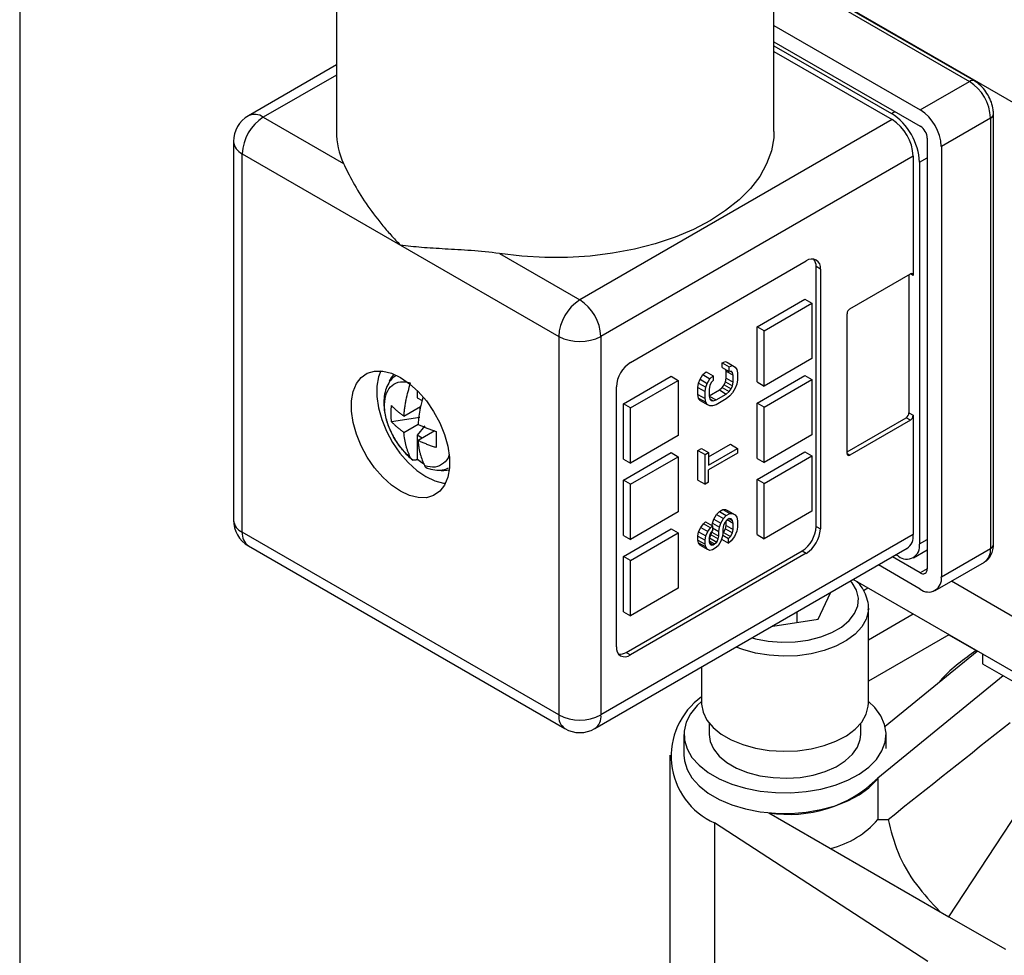
# Model space of a CAD drawing. Units: inches. Extents: x 0.2 to 10.8, y 0.2 to 8.3.
# Drawn here: x 0.2 to 1.5, y 6.1 to 7.3 of the extents above; entities that cross this region are included whole.
import ezdxf

# ---------------------------------------------------------------- set-up
doc = ezdxf.new("R2010")
doc.units = ezdxf.units.IN
doc.header["$MEASUREMENT"] = 0
doc.layers.add('TITLE_BLOCK', color=7, linetype='Continuous')

msp = doc.modelspace()

# ---------------------------------------------------------------- linework, layer by layer
at = {"color": 7, "linetype": 'Continuous', "lineweight": 25}
for p, q in [((0.6147, 7.4974), (0.6147, 7.1759)), ((1.1921, 7.1759), (1.1921, 7.4974)), ((1.5534, 7.1875), (1.1921, 7.396)), ((1.4566, 7.2425), (1.1921, 7.3951)), ((1.1921, 7.3157), (1.385, 7.2043)), ((1.1921, 7.2943), (1.385, 7.1829)), ((1.1921, 7.2889), (1.347, 7.1995)), ((1.1921, 7.2814), (1.3479, 7.1915)), ((0.6147, 7.2636), (0.4986, 7.1966)), ((1.385, 7.2043), (1.45, 7.2418)), ((1.4817, 6.631), (1.4817, 7.199)), ((0.5183, 7.1947), (0.6242, 7.1336)), ((1.3479, 7.1915), (0.9359, 6.9536)), ((1.4778, 7.1936), (1.4129, 7.1561)), ((1.4778, 7.1936), (1.4778, 6.6257)), ((0.479, 7.1625), (0.479, 6.6632)), ((1.3943, 7.1668), (1.3943, 6.5989)), ((0.4905, 6.6471), (0.4905, 7.1465)), ((0.4905, 7.1465), (0.6993, 7.0259)), ((1.4129, 7.1561), (1.4129, 6.5882)), ((1.3758, 7.1432), (0.9637, 6.9054)), ((1.3758, 7.1432), (1.3758, 6.9857)), ((1.3841, 7.1352), (1.3841, 6.6316)), ((0.6993, 7.0259), (0.9081, 6.9054)), ((0.83, 7.0147), (0.9359, 6.9536)), ((1.0027, 6.8711), (1.2347, 7.005)), ((1.2477, 6.6546), (1.2477, 6.9975)), ((1.2533, 6.9943), (1.2477, 6.9975)), ((1.2533, 6.9943), (1.2533, 6.6514)), ((1.2922, 6.9418), (1.372, 6.9879)), ((1.3702, 6.9868), (1.3702, 6.8046)), ((1.1698, 6.9182), (1.2329, 6.9547)), ((1.2329, 6.9547), (1.2421, 6.9493)), ((1.179, 6.9129), (1.2421, 6.9493)), ((1.2421, 6.9493), (1.2421, 6.8764)), ((1.2885, 6.7511), (1.2885, 6.9354)), ((1.1698, 6.8454), (1.1698, 6.9182)), ((1.179, 6.9129), (1.1698, 6.9182)), ((1.179, 6.84), (1.179, 6.9129)), ((0.9081, 6.9054), (0.9081, 6.406)), ((0.9637, 6.9054), (0.9637, 6.406)), ((1.2421, 6.8764), (1.179, 6.84)), ((1.1236, 6.8708), (1.1281, 6.8724)), ((1.1236, 6.8646), (1.1236, 6.8708)), ((1.1236, 6.8708), (1.1329, 6.8654)), ((1.1236, 6.8646), (1.1329, 6.8593)), ((1.1281, 6.8724), (1.1318, 6.8704)), ((1.1281, 6.8724), (1.1374, 6.867)), ((1.129, 6.8595), (1.1285, 6.8618)), ((1.129, 6.8503), (1.129, 6.8595)), ((1.129, 6.8595), (1.1383, 6.8542)), ((1.1318, 6.8704), (1.141, 6.865)), ((1.1329, 6.8654), (1.1374, 6.867)), ((1.1329, 6.8593), (1.1329, 6.8654)), ((1.1356, 6.8598), (1.1329, 6.8593)), ((1.1343, 6.8596), (1.1374, 6.8578)), ((1.1374, 6.8578), (1.1356, 6.8598)), ((1.1374, 6.867), (1.141, 6.865)), ((1.141, 6.865), (1.1429, 6.8619)), ((1.1429, 6.8619), (1.1438, 6.8573)), ((0.9934, 6.8164), (1.0565, 6.8529)), ((1.0027, 6.8111), (1.0658, 6.8475)), ((1.0565, 6.8529), (1.0658, 6.8475)), ((1.0658, 6.8475), (1.0658, 6.7747)), ((1.0927, 6.8437), (1.0945, 6.8489)), ((1.0945, 6.8489), (1.0982, 6.8551)), ((1.0945, 6.8489), (1.1038, 6.8435)), ((1.0982, 6.8551), (1.1027, 6.8587)), ((1.0982, 6.8551), (1.1074, 6.8497)), ((1.1027, 6.8587), (1.112, 6.8534)), ((1.1038, 6.8435), (1.1074, 6.8497)), ((1.1074, 6.8497), (1.112, 6.8534)), ((1.112, 6.8472), (1.1093, 6.8446)), ((1.112, 6.8534), (1.112, 6.8472)), ((1.1281, 6.8457), (1.129, 6.8503)), ((1.129, 6.8503), (1.1383, 6.8449)), ((1.1383, 6.8542), (1.1374, 6.8578)), ((1.1383, 6.8449), (1.1383, 6.8542)), ((1.1438, 6.8481), (1.1429, 6.8424)), ((1.1438, 6.8573), (1.1438, 6.8481)), ((1.1698, 6.8175), (1.2329, 6.8539)), ((1.179, 6.8121), (1.2421, 6.8486)), ((1.2329, 6.8539), (1.2421, 6.8486)), ((1.2421, 6.8486), (1.2421, 6.7757)), ((0.7215, 6.8339), (0.7215, 6.8246)), ((0.9842, 6.496), (0.9842, 6.839)), ((1.0918, 6.838), (1.0927, 6.8437)), ((1.0918, 6.8288), (1.0918, 6.838)), ((1.0918, 6.838), (1.1011, 6.8327)), ((1.0927, 6.8437), (1.102, 6.8384)), ((1.1011, 6.8327), (1.102, 6.8384)), ((1.102, 6.8384), (1.1038, 6.8435)), ((1.1074, 6.8405), (1.1065, 6.8358)), ((1.1065, 6.8358), (1.1065, 6.8266)), ((1.1065, 6.827), (1.12, 6.8348)), ((1.1093, 6.8446), (1.1074, 6.8405)), ((1.12, 6.8348), (1.1236, 6.8379)), ((1.12, 6.8348), (1.1292, 6.8294)), ((1.1236, 6.8379), (1.1263, 6.8415)), ((1.1236, 6.8379), (1.1329, 6.8326)), ((1.1263, 6.8415), (1.1281, 6.8457)), ((1.1263, 6.8415), (1.1356, 6.8362)), ((1.1281, 6.8457), (1.1374, 6.8403)), ((1.1329, 6.8326), (1.1356, 6.8362)), ((1.1356, 6.8362), (1.1374, 6.8403)), ((1.1374, 6.8403), (1.1383, 6.8449)), ((1.141, 6.8373), (1.1374, 6.8311)), ((1.1429, 6.8424), (1.141, 6.8373)), ((1.1698, 6.8454), (1.179, 6.84)), ((0.7215, 6.8246), (0.728, 6.8209)), ((1.0927, 6.8242), (1.0918, 6.8288)), ((1.0918, 6.8288), (1.1011, 6.8234)), ((1.0945, 6.8211), (1.0927, 6.8242)), ((1.0927, 6.8242), (1.102, 6.8188)), ((1.0945, 6.8211), (1.1038, 6.8158)), ((1.1011, 6.8234), (1.1011, 6.8327)), ((1.102, 6.8188), (1.1011, 6.8234)), ((1.1065, 6.8268), (1.1156, 6.8216)), ((1.1065, 6.8266), (1.1074, 6.823)), ((1.1074, 6.8231), (1.112, 6.8205)), ((1.1074, 6.823), (1.1093, 6.821)), ((1.1093, 6.821), (1.112, 6.8205)), ((1.112, 6.8205), (1.1156, 6.8216)), ((1.1156, 6.8216), (1.1292, 6.8294)), ((1.1292, 6.8233), (1.1156, 6.8154)), ((1.1292, 6.8294), (1.1329, 6.8326)), ((1.1338, 6.8269), (1.1292, 6.8233)), ((1.1374, 6.8311), (1.1338, 6.8269)), ((0.7038, 6.8003), (0.7259, 6.813)), ((0.725, 6.8125), (0.725, 6.8081)), ((0.9934, 6.7436), (0.9934, 6.8164)), ((1.0027, 6.8111), (0.9934, 6.8164)), ((1.0027, 6.7382), (1.0027, 6.8111)), ((1.1038, 6.8158), (1.102, 6.8188)), ((1.1074, 6.8138), (1.1038, 6.8158)), ((1.1111, 6.8138), (1.1074, 6.8138)), ((1.1156, 6.8154), (1.1111, 6.8138)), ((1.1698, 6.7446), (1.1698, 6.8175)), ((1.179, 6.8121), (1.1698, 6.8175)), ((1.179, 6.7393), (1.179, 6.8121)), ((0.725, 6.7986), (0.6875, 6.7928)), ((1.2885, 6.7532), (1.3665, 6.7982)), ((1.372, 6.795), (1.2922, 6.7489)), ((1.372, 6.795), (1.3665, 6.7982)), ((1.3702, 6.8046), (1.3758, 6.8014)), ((1.3758, 6.8014), (1.3758, 6.6439)), ((0.7038, 6.7789), (0.7224, 6.7896)), ((0.7314, 6.7873), (0.7215, 6.775)), ((0.7215, 6.775), (0.7215, 6.743)), ((0.7278, 6.7713), (0.7215, 6.775)), ((0.7445, 6.7809), (0.7224, 6.7681)), ((1.0658, 6.7747), (1.0027, 6.7382)), ((1.2421, 6.7757), (1.179, 6.7393)), ((1.0918, 6.7549), (1.0963, 6.7575)), ((1.0963, 6.7575), (1.1056, 6.7521)), ((1.1056, 6.7464), (1.1345, 6.7631)), ((1.1056, 6.7357), (1.1438, 6.7577)), ((1.1345, 6.7631), (1.1438, 6.7577)), ((1.1438, 6.7577), (1.1438, 6.7516)), ((0.7215, 6.7429), (0.7215, 6.743)), ((0.7303, 6.737), (0.7219, 6.7431)), ((0.9934, 6.7157), (1.0565, 6.7521)), ((0.9934, 6.7436), (1.0027, 6.7382)), ((1.0027, 6.7104), (1.0658, 6.7468)), ((1.0565, 6.7521), (1.0658, 6.7468)), ((1.0658, 6.7468), (1.0658, 6.6739)), ((1.0918, 6.7158), (1.0918, 6.7549)), ((1.0918, 6.7549), (1.1011, 6.7495)), ((1.1011, 6.7495), (1.1056, 6.7521)), ((1.1011, 6.7105), (1.1011, 6.7495)), ((1.1056, 6.7521), (1.1056, 6.7357)), ((1.1438, 6.7516), (1.1056, 6.7295)), ((1.1698, 6.7168), (1.2329, 6.7532)), ((1.1698, 6.7446), (1.179, 6.7393)), ((1.179, 6.7114), (1.2421, 6.7478)), ((1.2329, 6.7532), (1.2421, 6.7478)), ((1.2421, 6.7478), (1.2421, 6.675)), ((1.1056, 6.7131), (1.1056, 6.7295)), ((1.1698, 6.6439), (1.1698, 6.7168)), ((1.179, 6.7114), (1.1698, 6.7168)), ((0.9934, 6.6429), (0.9934, 6.7157)), ((1.0027, 6.7104), (0.9934, 6.7157)), ((1.0027, 6.6375), (1.0027, 6.7104)), ((1.0918, 6.7158), (1.1011, 6.7105)), ((1.1056, 6.7131), (1.1011, 6.7105)), ((1.179, 6.6386), (1.179, 6.7114)), ((1.0658, 6.6739), (1.0027, 6.6375)), ((1.1127, 6.6642), (1.1163, 6.6704)), ((1.1163, 6.6704), (1.12, 6.6746)), ((1.1163, 6.6704), (1.1256, 6.6651)), ((1.12, 6.6746), (1.1245, 6.6772)), ((1.12, 6.6746), (1.1292, 6.6692)), ((1.122, 6.6589), (1.1256, 6.6651)), ((1.1245, 6.6772), (1.1281, 6.6773)), ((1.1245, 6.6772), (1.1338, 6.6719)), ((1.1256, 6.6651), (1.1292, 6.6692)), ((1.1281, 6.6773), (1.1318, 6.6752)), ((1.1281, 6.6773), (1.1374, 6.6719)), ((1.1292, 6.6692), (1.1338, 6.6719)), ((1.1329, 6.6652), (1.1301, 6.6636)), ((1.1318, 6.6752), (1.141, 6.6699)), ((1.1356, 6.6647), (1.1329, 6.6652)), ((1.1331, 6.6651), (1.1374, 6.6627)), ((1.1338, 6.6719), (1.1374, 6.6719)), ((1.1374, 6.6627), (1.1356, 6.6647)), ((1.1374, 6.6719), (1.141, 6.6699)), ((1.141, 6.6699), (1.1429, 6.6668)), ((1.1429, 6.6668), (1.1438, 6.6622)), ((1.2421, 6.675), (1.179, 6.6386)), ((1.0927, 6.6476), (1.0954, 6.6532)), ((1.0954, 6.6532), (1.0991, 6.6584)), ((1.0954, 6.6532), (1.1047, 6.6479)), ((1.0991, 6.6584), (1.1018, 6.661)), ((1.1083, 6.6531), (1.0991, 6.6584)), ((1.1018, 6.661), (1.1111, 6.6557)), ((1.1047, 6.6479), (1.1083, 6.6531)), ((1.1083, 6.6531), (1.1111, 6.6557)), ((1.1104, 6.6561), (1.1109, 6.6591)), ((1.1109, 6.6591), (1.1127, 6.6642)), ((1.1109, 6.6591), (1.1202, 6.6537)), ((1.1111, 6.6557), (1.1111, 6.6495)), ((1.1111, 6.6528), (1.1192, 6.6481)), ((1.1127, 6.6642), (1.122, 6.6589)), ((1.1192, 6.6481), (1.1202, 6.6537)), ((1.1202, 6.6537), (1.122, 6.6589)), ((1.1256, 6.6558), (1.1247, 6.6512)), ((1.1254, 6.6469), (1.1281, 6.6516)), ((1.1274, 6.66), (1.1256, 6.6558)), ((1.1301, 6.6636), (1.1274, 6.66)), ((1.1281, 6.6516), (1.129, 6.6562)), ((1.1281, 6.6516), (1.1374, 6.6462)), ((1.129, 6.6562), (1.129, 6.6621)), ((1.129, 6.6562), (1.1383, 6.6509)), ((1.1303, 6.6637), (1.1383, 6.6591)), ((1.1383, 6.6591), (1.1374, 6.6627)), ((1.1383, 6.6509), (1.1383, 6.6591)), ((1.1438, 6.654), (1.1429, 6.6483)), ((1.1438, 6.6622), (1.1438, 6.654)), ((1.2477, 6.6546), (1.2533, 6.6514)), ((0.9081, 6.406), (0.4905, 6.6471)), ((1.3758, 6.6439), (0.9637, 6.406)), ((0.9934, 6.615), (1.0565, 6.6514)), ((0.9934, 6.6429), (1.0027, 6.6375)), ((1.0027, 6.6096), (1.0658, 6.6461)), ((1.0565, 6.6514), (1.0658, 6.6461)), ((1.0658, 6.6461), (1.0658, 6.5732)), ((1.0918, 6.6419), (1.0927, 6.6476)), ((1.0918, 6.6368), (1.0918, 6.6419)), ((1.0918, 6.6419), (1.1011, 6.6365)), ((1.0927, 6.6476), (1.102, 6.6422)), ((1.1011, 6.6365), (1.102, 6.6422)), ((1.102, 6.6422), (1.1047, 6.6479)), ((1.1074, 6.6443), (1.1065, 6.6407)), ((1.1065, 6.6407), (1.1065, 6.6346)), ((1.1065, 6.6388), (1.1072, 6.6395)), ((1.1072, 6.6395), (1.1091, 6.6437)), ((1.1072, 6.6395), (1.1165, 6.6342)), ((1.1093, 6.6474), (1.1074, 6.6443)), ((1.1091, 6.6437), (1.11, 6.6473)), ((1.1091, 6.6437), (1.1183, 6.6383)), ((1.1111, 6.6495), (1.1093, 6.6474)), ((1.11, 6.6473), (1.11, 6.6482)), ((1.11, 6.6473), (1.1192, 6.6419)), ((1.1183, 6.6383), (1.1192, 6.6419)), ((1.1192, 6.6419), (1.1192, 6.6481)), ((1.1238, 6.6404), (1.122, 6.6353)), ((1.1247, 6.645), (1.1238, 6.6404)), ((1.1244, 6.6434), (1.132, 6.639)), ((1.1247, 6.6512), (1.1247, 6.645)), ((1.1247, 6.6463), (1.1254, 6.6469)), ((1.1254, 6.6469), (1.1347, 6.6416)), ((1.132, 6.639), (1.1347, 6.6416)), ((1.132, 6.6328), (1.132, 6.639)), ((1.1347, 6.6416), (1.1374, 6.6462)), ((1.1401, 6.6416), (1.1356, 6.6359)), ((1.1374, 6.6462), (1.1383, 6.6509)), ((1.1429, 6.6483), (1.1401, 6.6416)), ((1.1698, 6.6439), (1.179, 6.6386)), ((0.4986, 6.6291), (0.9162, 6.388)), ((0.9556, 6.388), (1.3676, 6.6259)), ((1.0927, 6.6332), (1.0918, 6.6368)), ((1.0918, 6.6368), (1.1011, 6.6314)), ((1.0945, 6.6301), (1.0927, 6.6332)), ((1.0927, 6.6332), (1.102, 6.6278)), ((1.0945, 6.6301), (1.1038, 6.6248)), ((1.1011, 6.6314), (1.1011, 6.6365)), ((1.102, 6.6278), (1.1011, 6.6314)), ((1.1038, 6.6248), (1.102, 6.6278)), ((1.1065, 6.6358), (1.1138, 6.6316)), ((1.1065, 6.6346), (1.1074, 6.632)), ((1.1069, 6.6334), (1.112, 6.6305)), ((1.1074, 6.632), (1.1093, 6.63)), ((1.1093, 6.63), (1.112, 6.6305)), ((1.1147, 6.6259), (1.1111, 6.6238)), ((1.112, 6.6305), (1.1138, 6.6316)), ((1.1138, 6.6316), (1.1165, 6.6342)), ((1.1183, 6.6291), (1.1147, 6.6259)), ((1.1165, 6.6342), (1.1183, 6.6383)), ((1.122, 6.6353), (1.1183, 6.6291)), ((1.1229, 6.638), (1.132, 6.6328)), ((1.1356, 6.6359), (1.132, 6.6328)), ((1.4129, 6.5882), (1.4778, 6.6257)), ((0.9934, 6.5421), (0.9934, 6.615)), ((1.0027, 6.6096), (0.9934, 6.615)), ((0.9972, 6.4885), (1.2291, 6.6225)), ((1.2347, 6.6193), (1.0027, 6.4853)), ((1.1074, 6.6228), (1.1038, 6.6248)), ((1.1111, 6.6238), (1.1074, 6.6228)), ((1.2291, 6.6225), (1.2347, 6.6193)), ((1.385, 6.5935), (1.3483, 6.6147)), ((1.3563, 6.6155), (1.353, 6.6174)), ((1.376, 6.6135), (1.3943, 6.6241)), ((1.0027, 6.5368), (1.0027, 6.6096)), ((1.385, 6.5721), (1.3298, 6.604)), ((1.4047, 6.5701), (1.4697, 6.6076)), ((1.6478, 6.3821), (1.2966, 6.5848)), ((1.3103, 6.5701), (1.3159, 6.5737)), ((1.5621, 6.504), (1.4261, 6.5825)), ((1.0658, 6.5732), (1.0027, 6.5368)), ((1.2505, 6.5324), (1.2666, 6.567)), ((1.2666, 6.567), (1.2661, 6.5673)), ((0.9934, 6.5421), (1.0027, 6.5368)), ((1.2227, 6.5281), (1.2227, 6.5422)), ((1.3166, 6.4216), (1.3166, 6.547)), ((1.3166, 6.547), (1.3166, 6.5455)), ((1.3759, 6.539), (1.3166, 6.5048)), ((1.1901, 6.5234), (1.1906, 6.5231)), ((1.1906, 6.5231), (1.2505, 6.5324)), ((1.423, 6.5118), (1.3166, 6.4504)), ((1.423, 6.5119), (1.423, 6.5118)), ((1.423, 6.5118), (1.4589, 6.491)), ((0.9972, 6.4885), (1.0027, 6.4853)), ((1.3386, 6.3912), (1.4601, 6.4904)), ((1.467, 6.4865), (1.467, 6.4736)), ((1.467, 6.4736), (1.7596, 6.3047)), ((1.0966, 6.4694), (1.0966, 6.4216)), ((1.4945, 6.4577), (1.3291, 6.3227)), ((1.1066, 6.3952), (1.1066, 6.3803)), ((1.3066, 6.3803), (1.3066, 6.3952)), ((1.0732, 6.3803), (1.0732, 6.3531)), ((1.34, 6.3619), (1.34, 6.3803)), ((1.423, 6.1399), (1.5728, 6.3685)), ((1.0547, 6.3531), (1.0547, 6.0101)), ((1.3291, 6.3227), (1.3291, 6.2682)), ((1.1854, 6.277), (1.423, 6.1399)), ((1.3952, 6.0809), (1.1138, 6.2635)), ((1.1138, 6.2635), (1.1138, 5.9206)), ((1.3291, 6.2682), (1.3426, 6.2682)), ((1.423, 6.1399), (1.4974, 6.0969))]:
    msp.add_line(p, q, dxfattribs=at)
at = {"color": 8, "linetype": 'Continuous', "lineweight": 25}
for p, q in [((1.1921, 7.3907), (1.45, 7.2418)), ((0.6147, 7.2503), (0.5183, 7.1947)), ((1.347, 7.1995), (1.3516, 7.2022)), ((1.3841, 7.1352), (1.3943, 7.1411)), ((1.3758, 6.9857), (1.372, 6.9879)), ((1.2885, 6.7511), (1.2922, 6.7489)), ((1.3841, 6.6316), (1.3943, 6.6375)), ((1.3943, 6.5989), (1.385, 6.5935))]:
    msp.add_line(p, q, dxfattribs=at)
at = {"color": 7, "linetype": 'Continuous', "lineweight": 25, "flags": 128}
for points in [[(1.1921, 7.1759), (1.1918, 7.1675), (1.1887, 7.1501), (1.1824, 7.1331), (1.1732, 7.1165), (1.161, 7.1006), (1.146, 7.0855), (1.1283, 7.0714), (1.1082, 7.0584), (1.0858, 7.0467), (1.0615, 7.0364), (1.0354, 7.0277), (1.0079, 7.0205), (0.9792, 7.0151), (0.9497, 7.0114), (0.9197, 7.0095), (0.8896, 7.0094), (0.8596, 7.0112), (0.83, 7.0147)], [(0.6993, 6.8513), (0.7112, 6.8431), (0.7227, 6.8326), (0.7335, 6.8203), (0.743, 6.8064), (0.7511, 6.7915), (0.7574, 6.7761), (0.7618, 6.7607), (0.764, 6.7458), (0.764, 6.732), (0.7618, 6.7197), (0.7574, 6.7092), (0.7511, 6.7011), (0.743, 6.6956), (0.7335, 6.6927), (0.7227, 6.6928), (0.7112, 6.6956), (0.6993, 6.7012), (0.6873, 6.7094), (0.6758, 6.7198), (0.6651, 6.7322), (0.6555, 6.7461), (0.6474, 6.761), (0.6411, 6.7764), (0.6368, 6.7918), (0.6346, 6.8067), (0.6346, 6.8205), (0.6368, 6.8328), (0.6411, 6.8433), (0.6474, 6.8514), (0.6555, 6.8569), (0.6651, 6.8598), (0.6758, 6.8597), (0.6873, 6.8569), (0.6993, 6.8513)], [(0.6732, 6.86), (0.6702, 6.8521), (0.668, 6.8398), (0.668, 6.826), (0.6702, 6.8111), (0.6745, 6.7957), (0.6808, 6.7803), (0.6889, 6.7654), (0.6985, 6.7515), (0.7092, 6.7391), (0.7207, 6.7287), (0.7327, 6.7205), (0.7446, 6.7149), (0.7561, 6.712), (0.7588, 6.7118)], [(0.6848, 6.8466), (0.6877, 6.8515), (0.691, 6.8554)], [(1.0966, 6.4238), (1.0907, 6.4183), (1.082, 6.4077), (1.0762, 6.3964), (1.0735, 6.3847), (1.0739, 6.3729), (1.0774, 6.3613), (1.0839, 6.3501), (1.0933, 6.3397), (1.1054, 6.3302), (1.1198, 6.3218), (1.1363, 6.3149), (1.1544, 6.3094), (1.1737, 6.3057), (1.1939, 6.3036), (1.2143, 6.3034), (1.2345, 6.305), (1.2541, 6.3083), (1.2726, 6.3134), (1.2895, 6.32), (1.3045, 6.328), (1.3172, 6.3372), (1.3272, 6.3474), (1.3345, 6.3585), (1.3388, 6.37), (1.34, 6.3818), (1.338, 6.3935), (1.333, 6.4049), (1.325, 6.4158), (1.3166, 6.4238)], [(1.0966, 6.4216), (1.0966, 6.4203), (1.0986, 6.4096), (1.1037, 6.3992), (1.1117, 6.3895), (1.1225, 6.3807), (1.1357, 6.3731), (1.1509, 6.3669), (1.1678, 6.3622), (1.1857, 6.3593), (1.2043, 6.3582), (1.2229, 6.3588), (1.2411, 6.3613), (1.2582, 6.3656), (1.2739, 6.3714), (1.2876, 6.3787), (1.299, 6.3872), (1.3078, 6.3967), (1.3136, 6.407), (1.3164, 6.4176), (1.3166, 6.4216)], [(1.1066, 6.3803), (1.1078, 6.3712), (1.1122, 6.3612), (1.1196, 6.3518), (1.1299, 6.3433), (1.1425, 6.336), (1.1573, 6.3301), (1.1736, 6.3258), (1.191, 6.3233), (1.2089, 6.3226), (1.2267, 6.3237), (1.2438, 6.3267), (1.2598, 6.3314), (1.2741, 6.3377), (1.2862, 6.3453), (1.2957, 6.3541), (1.3024, 6.3637), (1.306, 6.3738), (1.3066, 6.3803)], [(1.0732, 6.3531), (1.0739, 6.3457), (1.0774, 6.3341), (1.0839, 6.3229), (1.0933, 6.3125), (1.1054, 6.3029), (1.1198, 6.2946), (1.1363, 6.2876), (1.1544, 6.2822), (1.1737, 6.2784), (1.1939, 6.2764), (1.2143, 6.2762), (1.2345, 6.2778), (1.2541, 6.2811), (1.2726, 6.2861), (1.2895, 6.2927), (1.3045, 6.3007), (1.3172, 6.31), (1.3272, 6.3202), (1.3291, 6.3227)]]:
    msp.add_lwpolyline(points, dxfattribs=at)
at = {"color": 8, "linetype": 'Continuous', "lineweight": 25, "flags": 128}
for points in [[(1.1631, 6.5078), (1.1675, 6.5066), (1.1844, 6.5033), (1.2021, 6.5019), (1.22, 6.5023), (1.2374, 6.5047), (1.2538, 6.5089), (1.2685, 6.5147), (1.2811, 6.522), (1.2913, 6.5305), (1.2985, 6.54), (1.3026, 6.55), (1.3034, 6.5603), (1.3009, 6.5705), (1.2952, 6.5803), (1.2932, 6.5829)], [(1.3166, 6.5455), (1.3164, 6.543), (1.3136, 6.5323), (1.3078, 6.5221), (1.299, 6.5126), (1.2876, 6.5041), (1.2739, 6.4968), (1.2582, 6.4909), (1.2411, 6.4867), (1.2229, 6.4842), (1.2043, 6.4835), (1.1857, 6.4847), (1.1678, 6.4876), (1.1509, 6.4923), (1.142, 6.4956)]]:
    msp.add_lwpolyline(points, dxfattribs=at)
at = {"color": 8, "linetype": 'Continuous', "lineweight": 25}
for centre, radius, start, end in [((1.4538, 7.2365), 0.0066, 65.7074, 125.6163), ((0.5068, 7.1786), 0.0198, 54.3824, 114.3071), ((1.4754, 7.1994), 0.00629, 292.7372, 355.9622), ((0.4987, 7.1645), 0.0198, 185.6948, 245.6253), ((0.4987, 6.6651), 0.0198, 185.6948, 245.6253), ((0.5098, 6.645), 0.0194, 173.7012, 234.9867), ((1.4585, 6.6235), 0.0194, 305.0133, 6.2988), ((1.4751, 6.6317), 0.0066, 294.3747, 354.3052), ((0.9274, 6.4039), 0.0194, 173.7012, 234.9867), ((0.945, 6.4037), 0.0189, 304.0564, 7.2558)]:
    msp.add_arc(centre, radius, start, end, dxfattribs=at)
at = {"color": 7, "linetype": 'Continuous', "lineweight": 25}
for centre, radius, start, end in [((1.4174, 7.1909), 0.0605, 2.6055, 57.3945), ((1.3035, 7.1315), 0.0807, 2.6055, 57.3945), ((1.3524, 7.1534), 0.0605, 2.6055, 57.3945), ((0.5183, 7.1625), 0.0394, 119.9973, 180), ((0.5509, 7.1437), 0.0605, 122.6055, 177.3945), ((1.3153, 7.1405), 0.0605, 2.6055, 57.3945), ((0.7159, 7.1763), 0.1012, 180.2315, 205.0051), ((1.3742, 7.1659), 0.0202, 2.6055, 57.3945), ((1.242, 6.9961), 0.0115, 350.786, 129.2033), ((1.2323, 6.9983), 0.0154, 357.0347, 36.1924), ((1.3735, 6.9861), 0.00229, 350.786, 129.2033), ((0.9685, 6.9026), 0.0605, 122.6055, 177.3945), ((0.9033, 6.9026), 0.0605, 2.6055, 57.3945), ((1.2966, 6.935), 0.00807, 122.6055, 177.3945), ((0.9359, 6.9591), 0.0605, 242.6097, 297.3903), ((1.0245, 6.8371), 0.0403, 122.6055, 177.3945), ((1.3621, 6.805), 0.00807, 302.6055, 357.3945), ((1.3677, 6.8018), 0.00807, 302.6055, 357.3945), ((1.2908, 6.7507), 0.00229, 170.786, 309.2033), ((0.7557, 6.7594), 0.0309, 258.6445, 285.0252), ((0.5183, 6.6632), 0.0394, 180, 240.0027), ((1.2074, 6.6565), 0.0403, 302.6055, 357.3945), ((1.213, 6.6532), 0.0403, 302.6055, 357.3945), ((1.357, 6.6415), 0.0189, 304.0564, 7.2558), ((1.3671, 6.6288), 0.0172, 230.7967, 9.214), ((1.3887, 6.598), 0.00573, 230.7967, 9.214), ((1.3959, 6.5854), 0.0172, 230.7967, 9.214), ((0.9955, 6.4942), 0.0115, 170.786, 309.2033), ((0.9888, 6.5015), 0.0154, 263.8104, 302.9622), ((1.153, 6.3517), 0.0965, 125.717, 246.0356), ((0.9359, 6.4598), 0.0605, 242.6097, 297.3903), ((0.9359, 6.4221), 0.0394, 240.0027, 299.9973), ((1.2124, 6.4411), 0.1663, 260.6508, 314.565), ((1.2379, 6.3468), 0.1204, 283.9648, 319.2431)]:
    msp.add_arc(centre, radius, start, end, dxfattribs=at)
for points, knots in [([(1.4817, 7.199), (1.4816, 7.2008), (1.4814, 7.2059), (1.4792, 7.2144), (1.4748, 7.224), (1.4686, 7.2327), (1.4623, 7.2388), (1.458, 7.2415), (1.4566, 7.2425)], [0, 0, 0, 0, 0.111628, 0.305626, 0.499682, 0.694778, 0.893677, 1, 1, 1, 1]), ([(0.6242, 7.1336), (0.6276, 7.1261), (0.6318, 7.1176), (0.6418, 7.0997), (0.6475, 7.0903), (0.6602, 7.0716), (0.6672, 7.0623), (0.6785, 7.0485), (0.6825, 7.0439), (0.6906, 7.0348), (0.6949, 7.0303), (0.6993, 7.0259)], [0, 0, 0, 0, 0.25, 0.25, 0.5, 0.5, 0.75, 0.75, 0.875, 0.875, 1, 1, 1, 1]), ([(0.83, 7.0147), (0.8171, 7.0167), (0.8047, 7.0178), (0.7807, 7.0195), (0.7691, 7.0201), (0.7473, 7.0214), (0.737, 7.022), (0.7223, 7.0232), (0.7175, 7.0237), (0.7082, 7.0247), (0.7036, 7.0253), (0.6993, 7.0259)], [0, 0, 0, 0, 0.25, 0.25, 0.5, 0.5, 0.75, 0.75, 0.875, 0.875, 1, 1, 1, 1]), ([(0.6929, 6.8536), (0.6912, 6.8523), (0.6869, 6.8491), (0.6822, 6.8416), (0.6786, 6.832), (0.677, 6.8209), (0.6775, 6.8086), (0.6803, 6.7956), (0.6837, 6.7852), (0.6867, 6.7795), (0.6875, 6.7781)], [0, 0, 0, 0, 0.085657, 0.216094, 0.350129, 0.491766, 0.640736, 0.793203, 0.945457, 1, 1, 1, 1]), ([(0.6783, 6.8156), (0.6784, 6.8211), (0.6793, 6.8262), (0.6827, 6.8348), (0.6851, 6.8383), (0.6913, 6.8434), (0.695, 6.845), (0.7033, 6.8461), (0.7079, 6.8455), (0.7127, 6.844)], [0, 0, 0, 0, 0.25, 0.25, 0.5, 0.5, 0.75, 0.75, 1, 1, 1, 1]), ([(0.7038, 6.8003), (0.7039, 6.802), (0.7042, 6.8055), (0.7049, 6.8109), (0.7058, 6.8163), (0.7071, 6.8236), (0.7092, 6.8328), (0.7115, 6.8403), (0.7127, 6.844)], [0, 0, 0, 0, 0.125014, 0.250028, 0.375042, 0.500056, 0.750028, 1, 1, 1, 1]), ([(0.7289, 6.8246), (0.7276, 6.8201), (0.7242, 6.8081), (0.7231, 6.7966), (0.7224, 6.7896)], [0, 0, 0, 0, 0.379236, 1, 1, 1, 1]), ([(0.7127, 6.7454), (0.7078, 6.7494), (0.7031, 6.7544), (0.6946, 6.7654), (0.6908, 6.7715), (0.6846, 6.7842), (0.6821, 6.7908), (0.6789, 6.8036), (0.6782, 6.8098), (0.6783, 6.8156)], [0, 0, 0, 0, 0.25, 0.25, 0.5, 0.5, 0.75, 0.75, 1, 1, 1, 1]), ([(0.6875, 6.7928), (0.6874, 6.7942), (0.6871, 6.797), (0.6869, 6.8012), (0.6869, 6.8055), (0.6871, 6.8099), (0.6874, 6.8128), (0.6875, 6.8142)], [0, 0, 0, 0, 0.200116, 0.400058, 0.599942, 0.799884, 1, 1, 1, 1]), ([(0.6875, 6.8142), (0.6884, 6.8132), (0.6903, 6.8113), (0.6933, 6.8085), (0.6966, 6.8057), (0.7, 6.8029), (0.7025, 6.8012), (0.7038, 6.8003)], [0, 0, 0, 0, 0.195005, 0.392505, 0.592503, 0.795, 1, 1, 1, 1]), ([(0.7038, 6.7789), (0.7025, 6.7797), (0.7, 6.7815), (0.6966, 6.7843), (0.6933, 6.7871), (0.6903, 6.7899), (0.6884, 6.7918), (0.6875, 6.7928)], [0, 0, 0, 0, 0.205, 0.4074974, 0.6074948, 0.8049949, 1, 1, 1, 1]), ([(0.7224, 6.7896), (0.7239, 6.7888), (0.727, 6.7874), (0.7317, 6.7854), (0.7366, 6.7835), (0.7415, 6.7818), (0.7448, 6.7807), (0.7465, 6.7802)], [0, 0, 0, 0, 0.205, 0.407497, 0.607495, 0.804995, 1, 1, 1, 1]), ([(0.6875, 6.7781), (0.6888, 6.7753), (0.6922, 6.7684), (0.6994, 6.7582), (0.7077, 6.7489), (0.7134, 6.7441), (0.7158, 6.7421)], [0, 0, 0, 0, 0.191311, 0.490247, 0.790965, 1, 1, 1, 1]), ([(0.7127, 6.7454), (0.7121, 6.7466), (0.7109, 6.749), (0.7094, 6.7528), (0.708, 6.7567), (0.7064, 6.7622), (0.7048, 6.7695), (0.7041, 6.7757), (0.7038, 6.7789)], [0, 0, 0, 0, 0.1250139, 0.2500278, 0.3750418, 0.5000557, 0.7500279, 1, 1, 1, 1]), ([(0.7465, 6.7802), (0.7464, 6.7787), (0.7463, 6.7756), (0.7463, 6.7712), (0.7463, 6.767), (0.7463, 6.7628), (0.7464, 6.7601), (0.7465, 6.7587)], [0, 0, 0, 0, 0.200116, 0.400058, 0.599942, 0.799884, 1, 1, 1, 1]), ([(0.7224, 6.7681), (0.7225, 6.7666), (0.7228, 6.7634), (0.7235, 6.7588), (0.7243, 6.7544), (0.7257, 6.7487), (0.7278, 6.7419), (0.7301, 6.7371), (0.7312, 6.7347)], [0, 0, 0, 0, 0.125014, 0.250028, 0.375042, 0.500056, 0.750028, 1, 1, 1, 1]), ([(0.7465, 6.7587), (0.7448, 6.7593), (0.7415, 6.7603), (0.7366, 6.7621), (0.7317, 6.764), (0.727, 6.766), (0.7239, 6.7674), (0.7224, 6.7681)], [0, 0, 0, 0, 0.195005, 0.392505, 0.592503, 0.795, 1, 1, 1, 1]), ([(0.7215, 6.743), (0.721, 6.7428), (0.7201, 6.7424), (0.7187, 6.7422), (0.7174, 6.7421), (0.7162, 6.7423), (0.7151, 6.7428), (0.7141, 6.7434), (0.7133, 6.7443), (0.7129, 6.745), (0.7127, 6.7454)], [0, 0, 0, 0, 0.126579, 0.252595, 0.378114, 0.503197, 0.627894, 0.752245, 0.876275, 1, 1, 1, 1]), ([(0.7344, 6.7318), (0.7339, 6.7321), (0.7325, 6.7326), (0.7317, 6.7339), (0.7312, 6.7347)], [0, 0, 0, 0, 0.44123, 1, 1, 1, 1]), ([(0.733, 6.7323), (0.7352, 6.7315), (0.7407, 6.7297), (0.7494, 6.7288), (0.7575, 6.7294), (0.7616, 6.7314), (0.7628, 6.7319)], [0, 0, 0, 0, 0.215231, 0.549206, 0.866621, 1, 1, 1, 1]), ([(1.4696, 6.6078), (1.47, 6.608), (1.4728, 6.6091), (1.4767, 6.6135), (1.4803, 6.6203), (1.4816, 6.6263), (1.4817, 6.63), (1.4817, 6.631)], [0, 0, 0, 0, 0.050622, 0.335273, 0.609715, 0.894962, 1, 1, 1, 1]), ([(1.3165, 6.5451), (1.3165, 6.5454), (1.3172, 6.5494), (1.3158, 6.5573), (1.312, 6.5681), (1.3071, 6.5764), (1.3029, 6.5806), (1.3017, 6.5819)], [0, 0, 0, 0, 0.019211, 0.305498, 0.589235, 0.877054, 1, 1, 1, 1]), ([(1.4589, 6.491), (1.4427, 6.4794), (1.4246, 6.4664), (1.4118, 6.4515), (1.4104, 6.4498)], [0, 0, 0, 0, 0.891677, 1, 1, 1, 1]), ([(1.3426, 6.2682), (1.3463, 6.2535), (1.3537, 6.2242), (1.377, 6.1832), (1.4, 6.1585), (1.4109, 6.1469)], [0, 0, 0, 0, 0.345873, 0.691745, 1, 1, 1, 1])]:
    msp.add_open_spline(points, degree=3, knots=knots, dxfattribs=at)
for points in [[(0.7308, 6.7366), (0.7277, 6.7384), (0.7246, 6.7405), (0.7215, 6.7429)], [(1.3426, 6.2682), (1.3963, 6.3109), (1.45, 6.3536), (1.5038, 6.3962)]]:
    msp.add_open_spline(points, degree=3, dxfattribs=at)
at = {"color": 8, "linetype": 'Continuous', "lineweight": 25}
msp.add_open_spline([(0.7632, 6.7493), (0.7632, 6.7491), (0.7624, 6.7438), (0.7563, 6.7374), (0.7455, 6.7317), (0.736, 6.7337), (0.7312, 6.7347)], degree=3, knots=[0, 0, 0, 0, 0.010959, 0.34064, 0.67032, 1, 1, 1, 1], dxfattribs=at)
at = {"layer": 'TITLE_BLOCK'}
msp.add_line((0.1969, 8.3031), (0.1969, 0.1969), dxfattribs=at)

doc.saveas('drawing.dxf')
